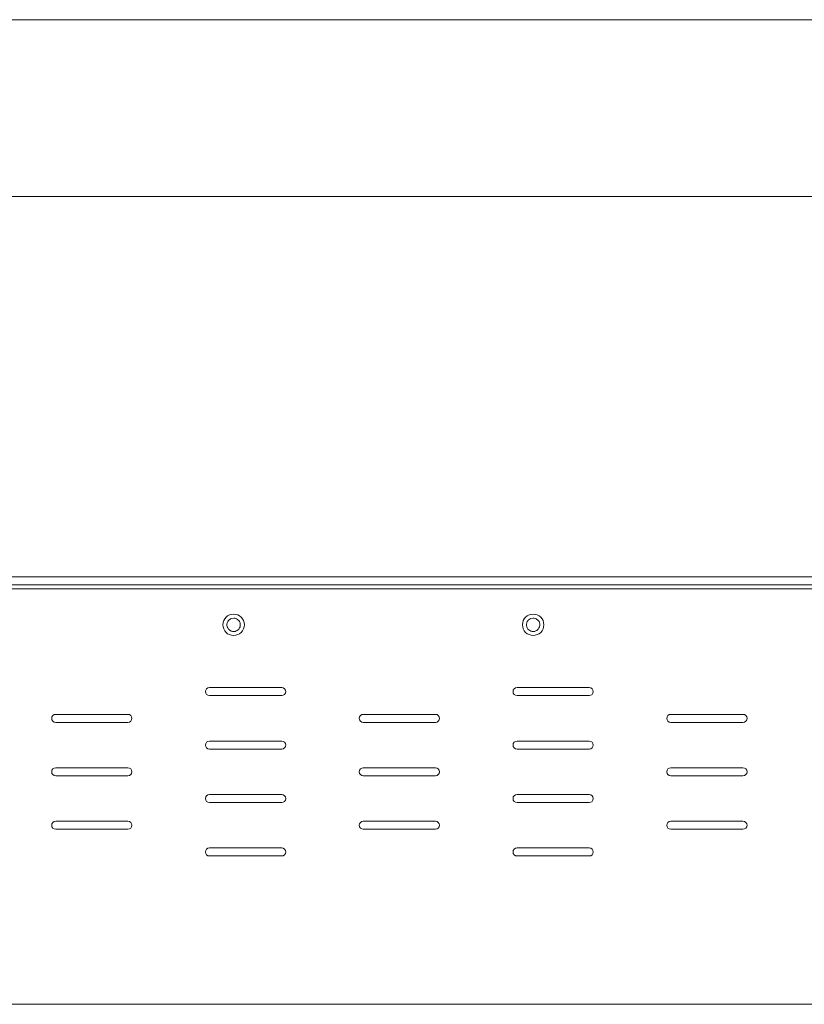
# Model space of a CAD drawing. Units: inches. Extents: x 44 to 287, y -42 to 244.
# Drawn here: x 149 to 178, y 202 to 239 of the extents above; entities that cross this region are included whole.
import ezdxf

# ---------------------------------------------------------------- set-up
doc = ezdxf.new("R2010")
doc.units = ezdxf.units.IN
doc.header["$MEASUREMENT"] = 0

# ---------------------------------------------------------------- blocks, each defined once
blk = doc.blocks.new('block 262')
at = {"lineweight": 0}
blk.add_lwpolyline([(63.016, 217.421), (188.716, 217.421)], dxfattribs=at)
blk = doc.blocks.new('block 261')
blk.add_blockref('block 262', (0, 0))
blk = doc.blocks.new('block 296')
at = {"lineweight": 0}
blk.add_open_spline([(172.966, 208.721), (172.883, 208.721), (172.816, 208.654), (172.816, 208.571), (172.816, 208.488), (172.883, 208.421), (172.966, 208.421)], degree=3, knots=[0, 0, 0, 0, 1, 1, 1, 2, 2, 2, 2], dxfattribs=at)
blk = doc.blocks.new('block 295')
blk.add_blockref('block 296', (0, 0))
blk = doc.blocks.new('block 298')
at = {"lineweight": 0}
blk.add_lwpolyline([(175.666, 208.421), (172.966, 208.421)], dxfattribs=at)
blk = doc.blocks.new('block 297')
blk.add_blockref('block 298', (0, 0))
blk = doc.blocks.new('block 300')
at = {"lineweight": 0}
blk.add_open_spline([(175.666, 208.421), (175.748, 208.421), (175.816, 208.488), (175.816, 208.571), (175.816, 208.654), (175.748, 208.721), (175.666, 208.721)], degree=3, knots=[0, 0, 0, 0, 1, 1, 1, 2, 2, 2, 2], dxfattribs=at)
blk = doc.blocks.new('block 299')
blk.add_blockref('block 300', (0, 0))
blk = doc.blocks.new('block 302')
at = {"lineweight": 0}
blk.add_lwpolyline([(172.966, 208.721), (175.666, 208.721)], dxfattribs=at)
blk = doc.blocks.new('block 301')
blk.add_blockref('block 302', (0, 0))
blk = doc.blocks.new('block 304')
at = {"lineweight": 0}
blk.add_open_spline([(172.966, 210.721), (172.883, 210.721), (172.816, 210.654), (172.816, 210.571), (172.816, 210.488), (172.883, 210.421), (172.966, 210.421)], degree=3, knots=[0, 0, 0, 0, 1, 1, 1, 2, 2, 2, 2], dxfattribs=at)
blk = doc.blocks.new('block 303')
blk.add_blockref('block 304', (0, 0))
blk = doc.blocks.new('block 306')
at = {"lineweight": 0}
blk.add_lwpolyline([(175.666, 210.421), (172.966, 210.421)], dxfattribs=at)
blk = doc.blocks.new('block 305')
blk.add_blockref('block 306', (0, 0))
blk = doc.blocks.new('block 308')
at = {"lineweight": 0}
blk.add_open_spline([(175.666, 210.421), (175.748, 210.421), (175.816, 210.488), (175.816, 210.571), (175.816, 210.654), (175.748, 210.721), (175.666, 210.721)], degree=3, knots=[0, 0, 0, 0, 1, 1, 1, 2, 2, 2, 2], dxfattribs=at)
blk = doc.blocks.new('block 307')
blk.add_blockref('block 308', (0, 0))
blk = doc.blocks.new('block 310')
at = {"lineweight": 0}
blk.add_lwpolyline([(172.966, 210.721), (175.666, 210.721)], dxfattribs=at)
blk = doc.blocks.new('block 309')
blk.add_blockref('block 310', (0, 0))
blk = doc.blocks.new('block 312')
at = {"lineweight": 0}
blk.add_open_spline([(172.966, 212.721), (172.883, 212.721), (172.816, 212.654), (172.816, 212.571), (172.816, 212.488), (172.883, 212.421), (172.966, 212.421)], degree=3, knots=[0, 0, 0, 0, 1, 1, 1, 2, 2, 2, 2], dxfattribs=at)
blk = doc.blocks.new('block 311')
blk.add_blockref('block 312', (0, 0))
blk = doc.blocks.new('block 314')
at = {"lineweight": 0}
blk.add_lwpolyline([(175.666, 212.421), (172.966, 212.421)], dxfattribs=at)
blk = doc.blocks.new('block 313')
blk.add_blockref('block 314', (0, 0))
blk = doc.blocks.new('block 316')
at = {"lineweight": 0}
blk.add_open_spline([(175.666, 212.421), (175.748, 212.421), (175.816, 212.488), (175.816, 212.571), (175.816, 212.654), (175.748, 212.721), (175.666, 212.721)], degree=3, knots=[0, 0, 0, 0, 1, 1, 1, 2, 2, 2, 2], dxfattribs=at)
blk = doc.blocks.new('block 315')
blk.add_blockref('block 316', (0, 0))
blk = doc.blocks.new('block 318')
at = {"lineweight": 0}
blk.add_lwpolyline([(172.966, 212.721), (175.666, 212.721)], dxfattribs=at)
blk = doc.blocks.new('block 317')
blk.add_blockref('block 318', (0, 0))
blk = doc.blocks.new('block 320')
at = {"lineweight": 0}
blk.add_open_spline([(161.466, 208.721), (161.383, 208.721), (161.316, 208.654), (161.316, 208.571), (161.316, 208.488), (161.383, 208.421), (161.466, 208.421)], degree=3, knots=[0, 0, 0, 0, 1, 1, 1, 2, 2, 2, 2], dxfattribs=at)
blk = doc.blocks.new('block 319')
blk.add_blockref('block 320', (0, 0))
blk = doc.blocks.new('block 322')
at = {"lineweight": 0}
blk.add_lwpolyline([(164.166, 208.421), (161.466, 208.421)], dxfattribs=at)
blk = doc.blocks.new('block 321')
blk.add_blockref('block 322', (0, 0))
blk = doc.blocks.new('block 324')
at = {"lineweight": 0}
blk.add_open_spline([(164.166, 208.421), (164.249, 208.421), (164.316, 208.488), (164.316, 208.571), (164.316, 208.654), (164.249, 208.721), (164.166, 208.721)], degree=3, knots=[0, 0, 0, 0, 1, 1, 1, 2, 2, 2, 2], dxfattribs=at)
blk = doc.blocks.new('block 323')
blk.add_blockref('block 324', (0, 0))
blk = doc.blocks.new('block 326')
at = {"lineweight": 0}
blk.add_lwpolyline([(161.466, 208.721), (164.166, 208.721)], dxfattribs=at)
blk = doc.blocks.new('block 325')
blk.add_blockref('block 326', (0, 0))
blk = doc.blocks.new('block 328')
at = {"lineweight": 0}
blk.add_open_spline([(161.466, 210.721), (161.383, 210.721), (161.316, 210.654), (161.316, 210.571), (161.316, 210.488), (161.383, 210.421), (161.466, 210.421)], degree=3, knots=[0, 0, 0, 0, 1, 1, 1, 2, 2, 2, 2], dxfattribs=at)
blk = doc.blocks.new('block 327')
blk.add_blockref('block 328', (0, 0))
blk = doc.blocks.new('block 330')
at = {"lineweight": 0}
blk.add_lwpolyline([(164.166, 210.421), (161.466, 210.421)], dxfattribs=at)
blk = doc.blocks.new('block 329')
blk.add_blockref('block 330', (0, 0))
blk = doc.blocks.new('block 332')
at = {"lineweight": 0}
blk.add_open_spline([(164.166, 210.421), (164.249, 210.421), (164.316, 210.488), (164.316, 210.571), (164.316, 210.654), (164.249, 210.721), (164.166, 210.721)], degree=3, knots=[0, 0, 0, 0, 1, 1, 1, 2, 2, 2, 2], dxfattribs=at)
blk = doc.blocks.new('block 331')
blk.add_blockref('block 332', (0, 0))
blk = doc.blocks.new('block 334')
at = {"lineweight": 0}
blk.add_lwpolyline([(161.466, 210.721), (164.166, 210.721)], dxfattribs=at)
blk = doc.blocks.new('block 333')
blk.add_blockref('block 334', (0, 0))
blk = doc.blocks.new('block 336')
at = {"lineweight": 0}
blk.add_open_spline([(161.466, 212.721), (161.383, 212.721), (161.316, 212.654), (161.316, 212.571), (161.316, 212.488), (161.383, 212.421), (161.466, 212.421)], degree=3, knots=[0, 0, 0, 0, 1, 1, 1, 2, 2, 2, 2], dxfattribs=at)
blk = doc.blocks.new('block 335')
blk.add_blockref('block 336', (0, 0))
blk = doc.blocks.new('block 338')
at = {"lineweight": 0}
blk.add_lwpolyline([(164.166, 212.421), (161.466, 212.421)], dxfattribs=at)
blk = doc.blocks.new('block 337')
blk.add_blockref('block 338', (0, 0))
blk = doc.blocks.new('block 340')
at = {"lineweight": 0}
blk.add_open_spline([(164.166, 212.421), (164.249, 212.421), (164.316, 212.488), (164.316, 212.571), (164.316, 212.654), (164.249, 212.721), (164.166, 212.721)], degree=3, knots=[0, 0, 0, 0, 1, 1, 1, 2, 2, 2, 2], dxfattribs=at)
blk = doc.blocks.new('block 339')
blk.add_blockref('block 340', (0, 0))
blk = doc.blocks.new('block 342')
at = {"lineweight": 0}
blk.add_lwpolyline([(161.466, 212.721), (164.166, 212.721)], dxfattribs=at)
blk = doc.blocks.new('block 341')
blk.add_blockref('block 342', (0, 0))
blk = doc.blocks.new('block 344')
at = {"lineweight": 0}
blk.add_open_spline([(158.416, 213.421), (158.499, 213.421), (158.566, 213.488), (158.566, 213.571), (158.566, 213.654), (158.499, 213.721), (158.416, 213.721)], degree=3, knots=[0, 0, 0, 0, 1, 1, 1, 2, 2, 2, 2], dxfattribs=at)
blk = doc.blocks.new('block 343')
blk.add_blockref('block 344', (0, 0))
blk = doc.blocks.new('block 346')
at = {"lineweight": 0}
blk.add_lwpolyline([(155.716, 213.721), (158.416, 213.721)], dxfattribs=at)
blk = doc.blocks.new('block 345')
blk.add_blockref('block 346', (0, 0))
blk = doc.blocks.new('block 348')
at = {"lineweight": 0}
blk.add_open_spline([(155.716, 213.721), (155.633, 213.721), (155.566, 213.654), (155.566, 213.571), (155.566, 213.488), (155.633, 213.421), (155.716, 213.421)], degree=3, knots=[0, 0, 0, 0, 1, 1, 1, 2, 2, 2, 2], dxfattribs=at)
blk = doc.blocks.new('block 347')
blk.add_blockref('block 348', (0, 0))
blk = doc.blocks.new('block 350')
at = {"lineweight": 0}
blk.add_lwpolyline([(158.416, 213.421), (155.716, 213.421)], dxfattribs=at)
blk = doc.blocks.new('block 349')
blk.add_blockref('block 350', (0, 0))
blk = doc.blocks.new('block 352')
at = {"lineweight": 0}
blk.add_open_spline([(155.716, 209.721), (155.633, 209.721), (155.566, 209.654), (155.566, 209.571), (155.566, 209.488), (155.633, 209.421), (155.716, 209.421)], degree=3, knots=[0, 0, 0, 0, 1, 1, 1, 2, 2, 2, 2], dxfattribs=at)
blk = doc.blocks.new('block 351')
blk.add_blockref('block 352', (0, 0))
blk = doc.blocks.new('block 354')
at = {"lineweight": 0}
blk.add_lwpolyline([(158.416, 209.421), (155.716, 209.421)], dxfattribs=at)
blk = doc.blocks.new('block 353')
blk.add_blockref('block 354', (0, 0))
blk = doc.blocks.new('block 356')
at = {"lineweight": 0}
blk.add_open_spline([(158.416, 209.421), (158.499, 209.421), (158.566, 209.488), (158.566, 209.571), (158.566, 209.654), (158.499, 209.721), (158.416, 209.721)], degree=3, knots=[0, 0, 0, 0, 1, 1, 1, 2, 2, 2, 2], dxfattribs=at)
blk = doc.blocks.new('block 355')
blk.add_blockref('block 356', (0, 0))
blk = doc.blocks.new('block 358')
at = {"lineweight": 0}
blk.add_lwpolyline([(155.716, 209.721), (158.416, 209.721)], dxfattribs=at)
blk = doc.blocks.new('block 357')
blk.add_blockref('block 358', (0, 0))
blk = doc.blocks.new('block 360')
at = {"lineweight": 0}
blk.add_open_spline([(158.416, 211.421), (158.499, 211.421), (158.566, 211.488), (158.566, 211.571), (158.566, 211.654), (158.499, 211.721), (158.416, 211.721)], degree=3, knots=[0, 0, 0, 0, 1, 1, 1, 2, 2, 2, 2], dxfattribs=at)
blk = doc.blocks.new('block 359')
blk.add_blockref('block 360', (0, 0))
blk = doc.blocks.new('block 362')
at = {"lineweight": 0}
blk.add_lwpolyline([(155.716, 211.721), (158.416, 211.721)], dxfattribs=at)
blk = doc.blocks.new('block 361')
blk.add_blockref('block 362', (0, 0))
blk = doc.blocks.new('block 364')
at = {"lineweight": 0}
blk.add_open_spline([(155.716, 211.721), (155.633, 211.721), (155.566, 211.654), (155.566, 211.571), (155.566, 211.488), (155.633, 211.421), (155.716, 211.421)], degree=3, knots=[0, 0, 0, 0, 1, 1, 1, 2, 2, 2, 2], dxfattribs=at)
blk = doc.blocks.new('block 363')
blk.add_blockref('block 364', (0, 0))
blk = doc.blocks.new('block 366')
at = {"lineweight": 0}
blk.add_lwpolyline([(158.416, 211.421), (155.716, 211.421)], dxfattribs=at)
blk = doc.blocks.new('block 365')
blk.add_blockref('block 366', (0, 0))
blk = doc.blocks.new('block 368')
at = {"lineweight": 0}
blk.add_open_spline([(155.716, 207.721), (155.633, 207.721), (155.566, 207.654), (155.566, 207.571), (155.566, 207.488), (155.633, 207.421), (155.716, 207.421)], degree=3, knots=[0, 0, 0, 0, 1, 1, 1, 2, 2, 2, 2], dxfattribs=at)
blk = doc.blocks.new('block 367')
blk.add_blockref('block 368', (0, 0))
blk = doc.blocks.new('block 370')
at = {"lineweight": 0}
blk.add_lwpolyline([(158.416, 207.421), (155.716, 207.421)], dxfattribs=at)
blk = doc.blocks.new('block 369')
blk.add_blockref('block 370', (0, 0))
blk = doc.blocks.new('block 372')
at = {"lineweight": 0}
blk.add_open_spline([(158.416, 207.421), (158.499, 207.421), (158.566, 207.488), (158.566, 207.571), (158.566, 207.654), (158.499, 207.721), (158.416, 207.721)], degree=3, knots=[0, 0, 0, 0, 1, 1, 1, 2, 2, 2, 2], dxfattribs=at)
blk = doc.blocks.new('block 371')
blk.add_blockref('block 372', (0, 0))
blk = doc.blocks.new('block 374')
at = {"lineweight": 0}
blk.add_lwpolyline([(155.716, 207.721), (158.416, 207.721)], dxfattribs=at)
blk = doc.blocks.new('block 373')
blk.add_blockref('block 374', (0, 0))
blk = doc.blocks.new('block 376')
at = {"lineweight": 0}
blk.add_open_spline([(149.966, 208.721), (149.883, 208.721), (149.816, 208.654), (149.816, 208.571), (149.816, 208.488), (149.883, 208.421), (149.966, 208.421)], degree=3, knots=[0, 0, 0, 0, 1, 1, 1, 2, 2, 2, 2], dxfattribs=at)
blk = doc.blocks.new('block 375')
blk.add_blockref('block 376', (0, 0))
blk = doc.blocks.new('block 378')
at = {"lineweight": 0}
blk.add_lwpolyline([(152.666, 208.421), (149.966, 208.421)], dxfattribs=at)
blk = doc.blocks.new('block 377')
blk.add_blockref('block 378', (0, 0))
blk = doc.blocks.new('block 380')
at = {"lineweight": 0}
blk.add_open_spline([(152.666, 208.421), (152.749, 208.421), (152.816, 208.488), (152.816, 208.571), (152.816, 208.654), (152.749, 208.721), (152.666, 208.721)], degree=3, knots=[0, 0, 0, 0, 1, 1, 1, 2, 2, 2, 2], dxfattribs=at)
blk = doc.blocks.new('block 379')
blk.add_blockref('block 380', (0, 0))
blk = doc.blocks.new('block 382')
at = {"lineweight": 0}
blk.add_lwpolyline([(149.966, 208.721), (152.666, 208.721)], dxfattribs=at)
blk = doc.blocks.new('block 381')
blk.add_blockref('block 382', (0, 0))
blk = doc.blocks.new('block 384')
at = {"lineweight": 0}
blk.add_open_spline([(149.966, 210.721), (149.883, 210.721), (149.816, 210.654), (149.816, 210.571), (149.816, 210.488), (149.883, 210.421), (149.966, 210.421)], degree=3, knots=[0, 0, 0, 0, 1, 1, 1, 2, 2, 2, 2], dxfattribs=at)
blk = doc.blocks.new('block 383')
blk.add_blockref('block 384', (0, 0))
blk = doc.blocks.new('block 386')
at = {"lineweight": 0}
blk.add_lwpolyline([(152.666, 210.421), (149.966, 210.421)], dxfattribs=at)
blk = doc.blocks.new('block 385')
blk.add_blockref('block 386', (0, 0))
blk = doc.blocks.new('block 388')
at = {"lineweight": 0}
blk.add_open_spline([(152.666, 210.421), (152.749, 210.421), (152.816, 210.488), (152.816, 210.571), (152.816, 210.654), (152.749, 210.721), (152.666, 210.721)], degree=3, knots=[0, 0, 0, 0, 1, 1, 1, 2, 2, 2, 2], dxfattribs=at)
blk = doc.blocks.new('block 387')
blk.add_blockref('block 388', (0, 0))
blk = doc.blocks.new('block 390')
at = {"lineweight": 0}
blk.add_lwpolyline([(149.966, 210.721), (152.666, 210.721)], dxfattribs=at)
blk = doc.blocks.new('block 389')
blk.add_blockref('block 390', (0, 0))
blk = doc.blocks.new('block 392')
at = {"lineweight": 0}
blk.add_open_spline([(149.966, 212.721), (149.883, 212.721), (149.816, 212.654), (149.816, 212.571), (149.816, 212.488), (149.883, 212.421), (149.966, 212.421)], degree=3, knots=[0, 0, 0, 0, 1, 1, 1, 2, 2, 2, 2], dxfattribs=at)
blk = doc.blocks.new('block 391')
blk.add_blockref('block 392', (0, 0))
blk = doc.blocks.new('block 394')
at = {"lineweight": 0}
blk.add_lwpolyline([(152.666, 212.421), (149.966, 212.421)], dxfattribs=at)
blk = doc.blocks.new('block 393')
blk.add_blockref('block 394', (0, 0))
blk = doc.blocks.new('block 396')
at = {"lineweight": 0}
blk.add_open_spline([(152.666, 212.421), (152.749, 212.421), (152.816, 212.488), (152.816, 212.571), (152.816, 212.654), (152.749, 212.721), (152.666, 212.721)], degree=3, knots=[0, 0, 0, 0, 1, 1, 1, 2, 2, 2, 2], dxfattribs=at)
blk = doc.blocks.new('block 395')
blk.add_blockref('block 396', (0, 0))
blk = doc.blocks.new('block 398')
at = {"lineweight": 0}
blk.add_lwpolyline([(149.966, 212.721), (152.666, 212.721)], dxfattribs=at)
blk = doc.blocks.new('block 397')
blk.add_blockref('block 398', (0, 0))
blk = doc.blocks.new('block 432')
at = {"lineweight": 0}
blk.add_lwpolyline([(169.916, 207.421), (167.216, 207.421)], dxfattribs=at)
blk = doc.blocks.new('block 431')
blk.add_blockref('block 432', (0, 0))
blk = doc.blocks.new('block 434')
at = {"lineweight": 0}
blk.add_open_spline([(169.916, 207.421), (169.999, 207.421), (170.066, 207.488), (170.066, 207.571), (170.066, 207.654), (169.999, 207.721), (169.916, 207.721)], degree=3, knots=[0, 0, 0, 0, 1, 1, 1, 2, 2, 2, 2], dxfattribs=at)
blk = doc.blocks.new('block 433')
blk.add_blockref('block 434', (0, 0))
blk = doc.blocks.new('block 436')
at = {"lineweight": 0}
blk.add_lwpolyline([(167.216, 207.721), (169.916, 207.721)], dxfattribs=at)
blk = doc.blocks.new('block 435')
blk.add_blockref('block 436', (0, 0))
blk = doc.blocks.new('block 438')
at = {"lineweight": 0}
blk.add_open_spline([(167.216, 207.721), (167.133, 207.721), (167.066, 207.654), (167.066, 207.571), (167.066, 207.488), (167.133, 207.421), (167.216, 207.421)], degree=3, knots=[0, 0, 0, 0, 1, 1, 1, 2, 2, 2, 2], dxfattribs=at)
blk = doc.blocks.new('block 437')
blk.add_blockref('block 438', (0, 0))
blk = doc.blocks.new('block 448')
at = {"lineweight": 0}
blk.add_lwpolyline([(167.216, 211.721), (169.916, 211.721)], dxfattribs=at)
blk = doc.blocks.new('block 447')
blk.add_blockref('block 448', (0, 0))
blk = doc.blocks.new('block 450')
at = {"lineweight": 0}
blk.add_open_spline([(167.216, 211.721), (167.133, 211.721), (167.066, 211.654), (167.066, 211.571), (167.066, 211.488), (167.133, 211.421), (167.216, 211.421)], degree=3, knots=[0, 0, 0, 0, 1, 1, 1, 2, 2, 2, 2], dxfattribs=at)
blk = doc.blocks.new('block 449')
blk.add_blockref('block 450', (0, 0))
blk = doc.blocks.new('block 452')
at = {"lineweight": 0}
blk.add_lwpolyline([(169.916, 211.421), (167.216, 211.421)], dxfattribs=at)
blk = doc.blocks.new('block 451')
blk.add_blockref('block 452', (0, 0))
blk = doc.blocks.new('block 454')
at = {"lineweight": 0}
blk.add_open_spline([(169.916, 211.421), (169.999, 211.421), (170.066, 211.488), (170.066, 211.571), (170.066, 211.654), (169.999, 211.721), (169.916, 211.721)], degree=3, knots=[0, 0, 0, 0, 1, 1, 1, 2, 2, 2, 2], dxfattribs=at)
blk = doc.blocks.new('block 453')
blk.add_blockref('block 454', (0, 0))
blk = doc.blocks.new('block 464')
at = {"lineweight": 0}
blk.add_lwpolyline([(169.916, 209.421), (167.216, 209.421)], dxfattribs=at)
blk = doc.blocks.new('block 463')
blk.add_blockref('block 464', (0, 0))
blk = doc.blocks.new('block 466')
at = {"lineweight": 0}
blk.add_open_spline([(169.916, 209.421), (169.999, 209.421), (170.066, 209.488), (170.066, 209.571), (170.066, 209.654), (169.999, 209.721), (169.916, 209.721)], degree=3, knots=[0, 0, 0, 0, 1, 1, 1, 2, 2, 2, 2], dxfattribs=at)
blk = doc.blocks.new('block 465')
blk.add_blockref('block 466', (0, 0))
blk = doc.blocks.new('block 468')
at = {"lineweight": 0}
blk.add_lwpolyline([(167.216, 209.721), (169.916, 209.721)], dxfattribs=at)
blk = doc.blocks.new('block 467')
blk.add_blockref('block 468', (0, 0))
blk = doc.blocks.new('block 470')
at = {"lineweight": 0}
blk.add_open_spline([(167.216, 209.721), (167.133, 209.721), (167.066, 209.654), (167.066, 209.571), (167.066, 209.488), (167.133, 209.421), (167.216, 209.421)], degree=3, knots=[0, 0, 0, 0, 1, 1, 1, 2, 2, 2, 2], dxfattribs=at)
blk = doc.blocks.new('block 469')
blk.add_blockref('block 470', (0, 0))
blk = doc.blocks.new('block 480')
at = {"lineweight": 0}
blk.add_lwpolyline([(167.216, 213.721), (169.916, 213.721)], dxfattribs=at)
blk = doc.blocks.new('block 479')
blk.add_blockref('block 480', (0, 0))
blk = doc.blocks.new('block 482')
at = {"lineweight": 0}
blk.add_open_spline([(167.216, 213.721), (167.133, 213.721), (167.066, 213.654), (167.066, 213.571), (167.066, 213.488), (167.133, 213.421), (167.216, 213.421)], degree=3, knots=[0, 0, 0, 0, 1, 1, 1, 2, 2, 2, 2], dxfattribs=at)
blk = doc.blocks.new('block 481')
blk.add_blockref('block 482', (0, 0))
blk = doc.blocks.new('block 484')
at = {"lineweight": 0}
blk.add_lwpolyline([(169.916, 213.421), (167.216, 213.421)], dxfattribs=at)
blk = doc.blocks.new('block 483')
blk.add_blockref('block 484', (0, 0))
blk = doc.blocks.new('block 486')
at = {"lineweight": 0}
blk.add_open_spline([(169.916, 213.421), (169.999, 213.421), (170.066, 213.488), (170.066, 213.571), (170.066, 213.654), (169.999, 213.721), (169.916, 213.721)], degree=3, knots=[0, 0, 0, 0, 1, 1, 1, 2, 2, 2, 2], dxfattribs=at)
blk = doc.blocks.new('block 485')
blk.add_blockref('block 486', (0, 0))
blk = doc.blocks.new('block 724')
at = {"lineweight": 0}
blk.add_lwpolyline([(190.226, 201.871), (63.326, 201.871)], dxfattribs=at)
blk = doc.blocks.new('block 723')
blk.add_blockref('block 724', (0, 0))
blk = doc.blocks.new('block 836')
at = {"lineweight": 0}
blk.add_open_spline([(156.812, 215.911), (156.793, 215.892), (156.775, 215.874), (156.753, 215.86), (156.729, 215.844), (156.702, 215.833), (156.674, 215.827), (156.643, 215.82), (156.611, 215.819), (156.579, 215.824), (156.563, 215.827), (156.547, 215.831), (156.531, 215.837), (156.505, 215.847), (156.481, 215.861), (156.46, 215.879), (156.435, 215.9), (156.414, 215.926), (156.398, 215.955), (156.383, 215.984), (156.374, 216.016), (156.37, 216.048), (156.367, 216.081), (156.37, 216.115), (156.381, 216.145), (156.391, 216.176), (156.409, 216.204), (156.428, 216.231)], degree=3, knots=[0, 0, 0, 0, 1, 1, 1, 2, 2, 2, 3, 3, 3, 4, 4, 4, 5, 5, 5, 6, 6, 6, 7, 7, 7, 8, 8, 8, 9, 9, 9, 9], dxfattribs=at)
blk = doc.blocks.new('block 835')
blk.add_blockref('block 836', (0, 0))
blk = doc.blocks.new('block 838')
at = {"lineweight": 0}
blk.add_open_spline([(156.428, 216.231), (156.442, 216.247), (156.457, 216.262), (156.475, 216.275), (156.492, 216.287), (156.512, 216.296), (156.532, 216.305)], degree=3, knots=[0, 0, 0, 0, 1, 1, 1, 2, 2, 2, 2], dxfattribs=at)
blk = doc.blocks.new('block 837')
blk.add_blockref('block 838', (0, 0))
blk = doc.blocks.new('block 840')
at = {"lineweight": 0}
blk.add_lwpolyline([(156.532, 216.305), (156.625, 216.321)], dxfattribs=at)
blk = doc.blocks.new('block 839')
blk.add_blockref('block 840', (0, 0))
blk = doc.blocks.new('block 842')
at = {"lineweight": 0}
blk.add_open_spline([(156.625, 216.321), (156.65, 216.318), (156.675, 216.316), (156.698, 216.308), (156.72, 216.301), (156.741, 216.289), (156.762, 216.276)], degree=3, knots=[0, 0, 0, 0, 1, 1, 1, 2, 2, 2, 2], dxfattribs=at)
blk = doc.blocks.new('block 841')
blk.add_blockref('block 842', (0, 0))
blk = doc.blocks.new('block 844')
at = {"lineweight": 0}
blk.add_lwpolyline([(156.762, 216.276), (156.78, 216.263)], dxfattribs=at)
blk = doc.blocks.new('block 843')
blk.add_blockref('block 844', (0, 0))
blk = doc.blocks.new('block 846')
at = {"lineweight": 0}
blk.add_open_spline([(156.78, 216.263), (156.802, 216.24), (156.824, 216.217), (156.84, 216.189), (156.848, 216.175), (156.855, 216.159), (156.859, 216.143), (156.864, 216.127), (156.867, 216.11), (156.869, 216.093), (156.872, 216.061), (156.869, 216.027), (156.858, 215.996), (156.848, 215.965), (156.83, 215.938), (156.812, 215.911)], degree=3, knots=[0, 0, 0, 0, 1, 1, 1, 2, 2, 2, 3, 3, 3, 4, 4, 4, 5, 5, 5, 5], dxfattribs=at)
blk = doc.blocks.new('block 845')
blk.add_blockref('block 846', (0, 0))
blk = doc.blocks.new('block 848')
at = {"lineweight": 0}
blk.add_open_spline([(157.02, 216.071), (157.02, 216.292), (156.84, 216.471), (156.62, 216.471), (156.399, 216.471), (156.22, 216.292), (156.22, 216.071), (156.22, 215.85), (156.399, 215.671), (156.62, 215.671), (156.84, 215.671), (157.02, 215.85), (157.02, 216.071)], degree=3, knots=[0, 0, 0, 0, 1, 1, 1, 2, 2, 2, 3, 3, 3, 4, 4, 4, 4], dxfattribs=at)
blk = doc.blocks.new('block 847')
blk.add_blockref('block 848', (0, 0))
blk = doc.blocks.new('block 876')
at = {"lineweight": 0}
blk.add_open_spline([(168.012, 215.911), (167.993, 215.892), (167.975, 215.874), (167.953, 215.86), (167.929, 215.844), (167.902, 215.833), (167.874, 215.827), (167.843, 215.82), (167.811, 215.819), (167.779, 215.824), (167.763, 215.827), (167.747, 215.831), (167.731, 215.837), (167.705, 215.847), (167.681, 215.861), (167.66, 215.879), (167.635, 215.9), (167.614, 215.926), (167.598, 215.955), (167.583, 215.984), (167.574, 216.016), (167.57, 216.048), (167.567, 216.081), (167.57, 216.115), (167.581, 216.145), (167.591, 216.176), (167.609, 216.204), (167.628, 216.231)], degree=3, knots=[0, 0, 0, 0, 1, 1, 1, 2, 2, 2, 3, 3, 3, 4, 4, 4, 5, 5, 5, 6, 6, 6, 7, 7, 7, 8, 8, 8, 9, 9, 9, 9], dxfattribs=at)
blk = doc.blocks.new('block 875')
blk.add_blockref('block 876', (0, 0))
blk = doc.blocks.new('block 878')
at = {"lineweight": 0}
blk.add_open_spline([(167.628, 216.231), (167.642, 216.247), (167.657, 216.262), (167.675, 216.275), (167.692, 216.287), (167.712, 216.296), (167.732, 216.305)], degree=3, knots=[0, 0, 0, 0, 1, 1, 1, 2, 2, 2, 2], dxfattribs=at)
blk = doc.blocks.new('block 877')
blk.add_blockref('block 878', (0, 0))
blk = doc.blocks.new('block 880')
at = {"lineweight": 0}
blk.add_lwpolyline([(167.732, 216.305), (167.825, 216.321)], dxfattribs=at)
blk = doc.blocks.new('block 879')
blk.add_blockref('block 880', (0, 0))
blk = doc.blocks.new('block 882')
at = {"lineweight": 0}
blk.add_open_spline([(167.825, 216.321), (167.85, 216.318), (167.875, 216.316), (167.898, 216.308), (167.92, 216.301), (167.941, 216.289), (167.962, 216.276)], degree=3, knots=[0, 0, 0, 0, 1, 1, 1, 2, 2, 2, 2], dxfattribs=at)
blk = doc.blocks.new('block 881')
blk.add_blockref('block 882', (0, 0))
blk = doc.blocks.new('block 884')
at = {"lineweight": 0}
blk.add_lwpolyline([(167.962, 216.276), (167.98, 216.263)], dxfattribs=at)
blk = doc.blocks.new('block 883')
blk.add_blockref('block 884', (0, 0))
blk = doc.blocks.new('block 886')
at = {"lineweight": 0}
blk.add_open_spline([(167.98, 216.263), (168.002, 216.24), (168.024, 216.217), (168.04, 216.189), (168.048, 216.175), (168.055, 216.159), (168.059, 216.143), (168.064, 216.127), (168.067, 216.11), (168.069, 216.093), (168.072, 216.061), (168.069, 216.027), (168.058, 215.996), (168.048, 215.965), (168.03, 215.938), (168.012, 215.911)], degree=3, knots=[0, 0, 0, 0, 1, 1, 1, 2, 2, 2, 3, 3, 3, 4, 4, 4, 5, 5, 5, 5], dxfattribs=at)
blk = doc.blocks.new('block 885')
blk.add_blockref('block 886', (0, 0))
blk = doc.blocks.new('block 888')
at = {"lineweight": 0}
blk.add_open_spline([(168.22, 216.071), (168.22, 216.292), (168.04, 216.471), (167.82, 216.471), (167.599, 216.471), (167.42, 216.292), (167.42, 216.071), (167.42, 215.85), (167.599, 215.671), (167.82, 215.671), (168.04, 215.671), (168.22, 215.85), (168.22, 216.071)], degree=3, knots=[0, 0, 0, 0, 1, 1, 1, 2, 2, 2, 3, 3, 3, 4, 4, 4, 4], dxfattribs=at)
blk = doc.blocks.new('block 887')
blk.add_blockref('block 888', (0, 0))
blk = doc.blocks.new('block 926')
at = {"lineweight": 0}
blk.add_lwpolyline([(61.566, 217.571), (188.416, 217.571)], dxfattribs=at)
blk = doc.blocks.new('block 925')
blk.add_blockref('block 926', (0, 0))
blk = doc.blocks.new('block 928')
at = {"lineweight": 0}
blk.add_lwpolyline([(61.566, 217.871), (188.416, 217.871)], dxfattribs=at)
blk = doc.blocks.new('block 927')
blk.add_blockref('block 928', (0, 0))
blk = doc.blocks.new('block 6')
for name in ['block 927', 'block 925', 'block 261', 'block 847', 'block 837', 'block 839', 'block 841', 'block 843', 'block 887', 'block 877', 'block 879', 'block 881', 'block 883', 'block 835', 'block 845', 'block 875', 'block 885', 'block 347', 'block 345', 'block 343', 'block 481', 'block 479', 'block 485', 'block 349', 'block 483', 'block 391', 'block 397', 'block 395', 'block 335', 'block 341', 'block 339', 'block 311', 'block 317', 'block 315', 'block 393', 'block 337', 'block 313', 'block 363', 'block 361', 'block 359', 'block 449', 'block 447', 'block 453', 'block 365', 'block 451', 'block 383', 'block 389', 'block 385', 'block 387', 'block 327', 'block 333', 'block 329', 'block 331', 'block 303', 'block 309', 'block 305', 'block 307', 'block 351', 'block 357', 'block 355', 'block 469', 'block 467', 'block 465', 'block 353', 'block 463', 'block 375', 'block 381', 'block 379', 'block 319', 'block 325', 'block 323', 'block 295', 'block 301', 'block 299', 'block 377', 'block 321', 'block 297', 'block 367', 'block 373', 'block 371', 'block 437', 'block 435', 'block 433', 'block 369', 'block 431', 'block 723']:
    blk.add_blockref(name, (0, 0))
blk = doc.blocks.new('block 946')
at = {"lineweight": 0}
blk.add_lwpolyline([(61.491, 238.714), (209.391, 238.714)], dxfattribs=at)
blk = doc.blocks.new('block 945')
blk.add_blockref('block 946', (0, 0))
blk = doc.blocks.new('block 960')
at = {"lineweight": 0}
blk.add_lwpolyline([(63.016, 232.103), (207.916, 232.103)], dxfattribs=at)
blk = doc.blocks.new('block 959')
blk.add_blockref('block 960', (0, 0))

msp = doc.modelspace()

# ---------------------------------------------------------------- block references
for name in ['block 945', 'block 959', 'block 6']:
    msp.add_blockref(name, (0, 0))

doc.saveas('drawing.dxf')
